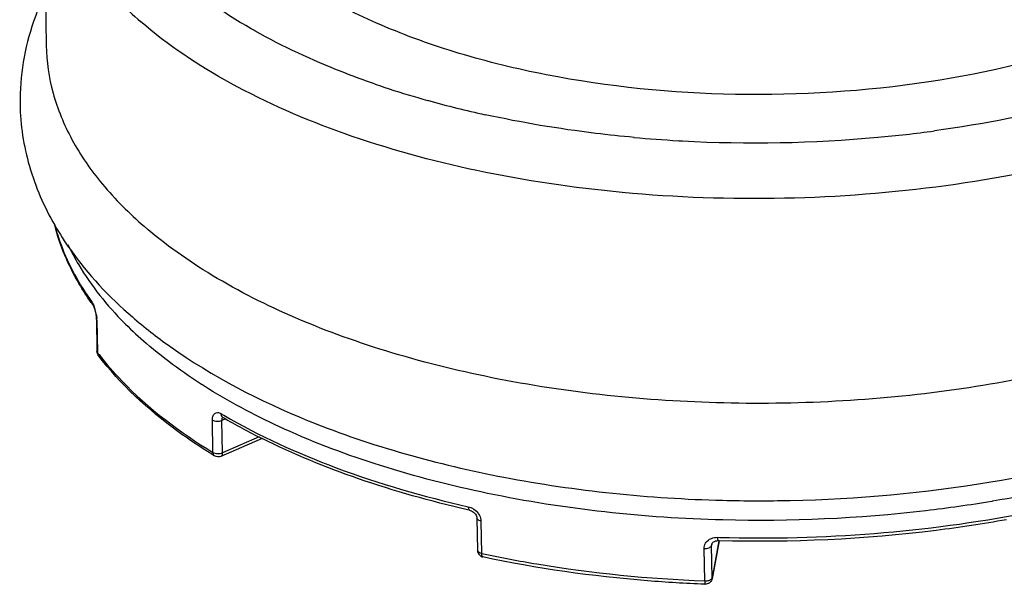
# Model space of a CAD drawing. Units: millimetres. Extents: x -1 to 1236, y -1 to 1748.
# Drawn here: x 781 to 796, y 1419 to 1427 of the extents above; entities that cross this region are included whole.
import ezdxf

# ---------------------------------------------------------------- set-up
doc = ezdxf.new("R2010")
doc.units = ezdxf.units.MM
doc.header["$LTSCALE"] = 113.882353
doc.layers.add('GEOM', color=7, linetype='CONTINUOUS')

msp = doc.modelspace()

# ---------------------------------------------------------------- linework, layer by layer
at = {"layer": 'GEOM', "color": 7, "linetype": 'CONTINUOUS'}
for p, q in [((781.464, 1430.058), (781.517, 1427.042)), ((784.589, 1427.258), (784.573, 1427.267)), ((787.144, 1426.231), (787.129, 1426.236)), ((782.245, 1423.099), (782.249, 1423.079)), ((782.249, 1423.079), (782.252, 1423.053)), ((782.252, 1423.053), (782.254, 1423.029)), ((782.254, 1423.029), (782.255, 1423.017)), ((782.255, 1423.017), (782.263, 1422.541)), ((785.374, 1421.519), (785.39, 1421.513)), ((784.697, 1421.256), (784.087, 1420.992)), ((787.748, 1420.201), (787.717, 1420.208)), ((795.441, 1420.332), (795.432, 1420.33)), ((795.445, 1420.333), (795.441, 1420.332)), ((787.855, 1420.085), (787.863, 1419.608)), ((791.31, 1419.697), (791.311, 1419.704)), ((791.31, 1419.697), (791.31, 1419.697)), ((791.419, 1419.751), (791.316, 1419.192)), ((791.419, 1419.751), (791.402, 1419.752)), ((791.213, 1419.11), (791.204, 1419.11))]:
    msp.add_line(p, q, dxfattribs=at)
at = {"layer": 'GEOM', "color": 9, "linetype": 'CONTINUOUS'}
for p, q in [((782.261, 1423), (782.27, 1422.523)), ((783.97, 1421.051), (783.962, 1421.527)), ((784.157, 1421.545), (784.103, 1421.522)), ((784.111, 1421.046), (784.103, 1421.522)), ((784.125, 1421.6), (784.129, 1421.598)), ((784.651, 1421.28), (784.111, 1421.046)), ((787.914, 1420.039), (787.922, 1419.563)), ((791.397, 1419.801), (791.428, 1419.8)), ((791.207, 1419.159), (791.199, 1419.636)), ((791.313, 1419.707), (791.309, 1419.683)), ((791.309, 1419.683), (791.31, 1419.697)), ((791.317, 1419.206), (791.309, 1419.683)), ((791.417, 1419.751), (791.317, 1419.206)), ((787.922, 1419.563), (787.951, 1419.557))]:
    msp.add_line(p, q, dxfattribs=at)
at = {"layer": 'GEOM', "color": 7, "linetype": 'CONTINUOUS'}
for points in [[(782.201, 1423.227), (782.203, 1423.224), (782.207, 1423.217), (782.212, 1423.208), (782.217, 1423.195), (782.223, 1423.181), (782.229, 1423.164)], [(782.229, 1423.164), (782.234, 1423.146), (782.239, 1423.126), (782.244, 1423.105), (782.245, 1423.099)], [(784.109, 1421.572), (784.108, 1421.573), (784.11, 1421.572), (784.113, 1421.57)], [(787.748, 1420.201), (787.758, 1420.198), (787.774, 1420.192), (787.791, 1420.183), (787.806, 1420.171), (787.82, 1420.158), (787.832, 1420.144), (787.842, 1420.129), (787.849, 1420.113), (787.853, 1420.099), (787.855, 1420.085)], [(791.311, 1419.704), (791.316, 1419.715), (791.325, 1419.725), (791.336, 1419.734), (791.35, 1419.742), (791.367, 1419.748)], [(791.367, 1419.748), (791.385, 1419.751), (791.402, 1419.752)]]:
    msp.add_lwpolyline(points, dxfattribs=at)
for centre, radius, start, end in [((790.617, 1438.837), 13.075, 250.9395, 251.6446), ((790.693, 1439.064), 13.314, 251.6433, 251.9395), ((790.917, 1439.773), 14.058, 251.9643, 254.3661), ((791.295, 1441.161), 15.496, 254.4623, 257.627), ((792.008, 1444.8), 19.188, 275.2177, 277.7246), ((791.913, 1444.912), 19.301, 264.8088, 266.7458), ((791.927, 1445.138), 19.527, 266.742, 266.9223), ((791.944, 1445.516), 19.906, 266.9327, 275.2152), ((785.618, 1425.677), 4.205, 215.0804, 215.6387), ((786.481, 1426.734), 5.368, 224.724, 224.9809), ((786.702, 1426.959), 5.683, 225.003, 229.1712), ((782.363, 1422.543), 0.1, 180.9928, 184.3374), ((789.029, 1429.956), 9.721, 239.6184, 243.5162), ((788.434, 1428.258), 8.509, 238.2161, 238.556), ((791.217, 1419.21), 0.1, 305.5084, 316.7065)]:
    msp.add_arc(centre, radius, start, end, dxfattribs=at)
at = {"layer": 'GEOM', "color": 9, "linetype": 'CONTINUOUS'}
for centre, radius, start, end in [((781.703, 1423.004), 0.555, 17.7187, 20.2173), ((781.604, 1422.973), 0.659, 10.9773, 17.6748), ((781.598, 1422.971), 0.664, 8.7832, 11.0501), ((781.757, 1422.989), 0.504, 3.2378, 3.9035), ((781.806, 1422.992), 0.455, 1.0364, 3.2665), ((785.75, 1425.168), 4.371, 217.2299, 217.762), ((788.609, 1429.312), 8.92, 239.5429, 239.8218), ((791.243, 1419.205), 0.0741, 349.5797, 0.9877)]:
    msp.add_arc(centre, radius, start, end, dxfattribs=at)
at = {"layer": 'GEOM', "color": 7, "linetype": 'CONTINUOUS'}
for points, knots in [([(800.952, 1430.917), (800.956, 1430.672), (800.879, 1430.159), (800.521, 1429.432), (799.943, 1428.751), (799.162, 1428.13), (798.201, 1427.581), (796.66, 1426.942), (794.457, 1426.423), (791.676, 1426.247), (789.351, 1426.477), (787.618, 1426.898), (786.465, 1427.31), (785.463, 1427.813), (784.88, 1428.224), (784.626, 1428.444)], [0, 0, 0, 0, 0.039288, 0.081403, 0.128406, 0.181358, 0.240466, 0.305315, 0.44834, 0.600687, 0.750414, 0.820724, 0.886292, 0.946211, 1, 1, 1, 1]), ([(802.96, 1430.435), (802.964, 1430.231), (802.925, 1429.814), (802.729, 1429.201), (802.4, 1428.605), (801.769, 1427.809), (800.653, 1426.906), (798.97, 1426.035), (796.966, 1425.365), (794.734, 1424.93), (792.381, 1424.749), (790.787, 1424.804), (789.995, 1424.879)], [0, 0, 0, 0, 0.039813, 0.081006, 0.124768, 0.171978, 0.278452, 0.401872, 0.540222, 0.68953, 0.844678, 1, 1, 1, 1]), ([(781.464, 1430.058), (781.468, 1429.823), (781.539, 1429.341), (781.827, 1428.645), (782.288, 1427.982), (782.684, 1427.587), (782.904, 1427.397)], [0, 0, 0, 0, 0.226757, 0.463833, 0.719684, 1, 1, 1, 1]), ([(784.573, 1427.267), (784.465, 1427.328), (784.06, 1427.569), (783.676, 1427.846), (783.414, 1428.073)], [0, 0, 0, 0, 0.262911, 1, 1, 1, 1]), ([(781.489, 1427.789), (781.43, 1427.662), (781.22, 1427.151), (781.126, 1426.592), (781.132, 1426.181)], [0, 0, 0, 0, 0.254884, 1, 1, 1, 1]), ([(789.995, 1424.879), (789.276, 1424.946), (787.89, 1425.152), (785.948, 1425.683), (784.271, 1426.408), (783.308, 1427.047), (782.904, 1427.397)], [0, 0, 0, 0, 0.284013, 0.549556, 0.789622, 1, 1, 1, 1]), ([(803.013, 1427.42), (803.019, 1427.119), (802.924, 1426.489), (802.485, 1425.595), (801.774, 1424.759), (800.815, 1423.996), (799.634, 1423.322), (798.26, 1422.752), (796.729, 1422.299), (794.503, 1421.865), (791.617, 1421.683), (788.762, 1421.965), (786.632, 1422.482), (785.216, 1422.988), (783.984, 1423.606), (783.268, 1424.112), (782.957, 1424.381)], [0, 0, 0, 0, 0.039282, 0.081389, 0.128383, 0.181324, 0.240422, 0.30526, 0.374982, 0.448424, 0.600747, 0.750451, 0.820751, 0.886309, 0.946219, 1, 1, 1, 1]), ([(786.347, 1426.479), (786.188, 1426.534), (785.586, 1426.756), (785.001, 1427.026), (784.589, 1427.258)], [0, 0, 0, 0, 0.262158, 1, 1, 1, 1]), ([(781.517, 1427.042), (781.521, 1426.807), (781.592, 1426.325), (781.88, 1425.63), (782.341, 1424.967), (782.737, 1424.572), (782.957, 1424.381)], [0, 0, 0, 0, 0.226757, 0.463833, 0.719684, 1, 1, 1, 1]), ([(797.414, 1426.41), (797.191, 1426.34), (796.264, 1426.071), (795.313, 1425.886), (794.587, 1425.787)], [0, 0, 0, 0, 0.241588, 1, 1, 1, 1]), ([(781.132, 1426.181), (781.136, 1425.873), (781.232, 1425.248), (781.485, 1424.67), (781.642, 1424.396)], [0, 0, 0, 0, 0.493467, 1, 1, 1, 1]), ([(790.167, 1425.69), (789.979, 1425.707), (789.244, 1425.785), (788.513, 1425.907), (787.975, 1426.025)], [0, 0, 0, 0, 0.254962, 1, 1, 1, 1]), ([(795.419, 1420.617), (796.263, 1420.758), (797.869, 1421.137), (800.565, 1422.224), (802.319, 1423.575), (802.942, 1424.698)], [0, 0, 0, 0, 0.29305, 0.560549, 1, 1, 1, 1]), ([(782.177, 1423.261), (782.114, 1423.351), (781.886, 1423.703), (781.718, 1424.096), (781.641, 1424.397)], [0, 0, 0, 0, 0.261085, 1, 1, 1, 1]), ([(781.642, 1424.396), (781.713, 1424.273), (782.033, 1423.775), (782.444, 1423.34), (782.784, 1423.046)], [0, 0, 0, 0, 0.240444, 1, 1, 1, 1]), ([(781.837, 1424.111), (781.885, 1424.009), (782.109, 1423.589), (782.412, 1423.215), (782.667, 1422.957)], [0, 0, 0, 0, 0.236446, 1, 1, 1, 1]), ([(782.784, 1423.046), (782.96, 1422.893), (783.755, 1422.275), (784.66, 1421.81), (785.374, 1421.519)], [0, 0, 0, 0, 0.232361, 1, 1, 1, 1]), ([(785.021, 1421.396), (784.638, 1421.57), (783.927, 1421.941), (783.274, 1422.41), (782.987, 1422.658)], [0, 0, 0, 0, 0.525215, 1, 1, 1, 1]), ([(801.233, 1422.593), (800.872, 1422.315), (800.057, 1421.797), (798.682, 1421.17), (797.124, 1420.667), (796.018, 1420.429), (795.445, 1420.333)], [0, 0, 0, 0, 0.218043, 0.459688, 0.721856, 1, 1, 1, 1]), ([(783.952, 1421.025), (783.782, 1421.131), (783.167, 1421.543), (782.61, 1422.052), (782.283, 1422.482)], [0, 0, 0, 0, 0.271, 1, 1, 1, 1]), ([(785.39, 1421.513), (786.311, 1421.14), (788.322, 1420.584), (790.392, 1420.374), (791.47, 1420.346)], [0, 0, 0, 0, 0.479498, 1, 1, 1, 1]), ([(791.475, 1420.057), (790.314, 1420.087), (788.607, 1420.27), (786.464, 1420.819), (785.48, 1421.188), (785.021, 1421.396)], [0, 0, 0, 0, 0.525836, 0.771653, 1, 1, 1, 1]), ([(787.717, 1420.208), (787.175, 1420.331), (786.144, 1420.62), (785.153, 1421.026), (784.695, 1421.255)], [0, 0, 0, 0, 0.520117, 1, 1, 1, 1]), ([(791.47, 1420.346), (791.802, 1420.338), (793.123, 1420.335), (794.444, 1420.455), (795.419, 1420.617)], [0, 0, 0, 0, 0.251799, 1, 1, 1, 1]), ([(795.432, 1420.33), (795.11, 1420.276), (793.8, 1420.09), (792.472, 1420.031), (791.475, 1420.057)], [0, 0, 0, 0, 0.246723, 1, 1, 1, 1]), ([(795.647, 1420.06), (795.304, 1419.998), (793.905, 1419.786), (792.484, 1419.72), (791.419, 1419.751)], [0, 0, 0, 0, 0.246265, 1, 1, 1, 1]), ([(791.204, 1419.11), (790.925, 1419.121), (789.83, 1419.187), (788.74, 1419.341), (787.942, 1419.512)], [0, 0, 0, 0, 0.255491, 1, 1, 1, 1])]:
    msp.add_open_spline(points, degree=3, knots=knots, dxfattribs=at)
at = {"layer": 'GEOM', "color": 9, "linetype": 'CONTINUOUS'}
for points, knots in [([(781.644, 1424.396), (781.669, 1424.299), (781.796, 1423.899), (782.002, 1423.526), (782.188, 1423.267)], [0, 0, 0, 0, 0.240141, 1, 1, 1, 1]), ([(782.188, 1423.267), (782.191, 1423.263), (782.205, 1423.24), (782.216, 1423.216), (782.223, 1423.196)], [0, 0, 0, 0, 0.209226, 1, 1, 1, 1]), ([(782.294, 1422.491), (782.398, 1422.357), (782.885, 1421.799), (783.484, 1421.348), (783.97, 1421.051)], [0, 0, 0, 0, 0.229748, 1, 1, 1, 1]), ([(783.962, 1421.527), (783.961, 1421.562), (783.972, 1421.624), (784.042, 1421.644), (784.073, 1421.631), (784.087, 1421.622)], [0, 0, 0, 0, 0.526881, 0.740904, 1, 1, 1, 1]), ([(783.962, 1421.527), (783.982, 1421.515), (784.031, 1421.506), (784.08, 1421.512), (784.103, 1421.522)], [0, 0, 0, 0, 0.484132, 1, 1, 1, 1]), ([(784.087, 1421.622), (784.088, 1421.617), (784.089, 1421.597), (784.101, 1421.577), (784.113, 1421.57)], [0, 0, 0, 0, 0.284598, 1, 1, 1, 1]), ([(784.103, 1421.522), (784.103, 1421.527), (784.104, 1421.543), (784.109, 1421.56), (784.117, 1421.568)], [0, 0, 0, 0, 0.293613, 1, 1, 1, 1]), ([(784.129, 1421.598), (784.655, 1421.293), (785.83, 1420.758), (787.068, 1420.401), (787.728, 1420.252)], [0, 0, 0, 0, 0.473583, 1, 1, 1, 1]), ([(783.97, 1421.051), (783.99, 1421.039), (784.04, 1421.029), (784.089, 1421.036), (784.111, 1421.046)], [0, 0, 0, 0, 0.484169, 1, 1, 1, 1]), ([(783.97, 1421.051), (783.97, 1421.045), (783.972, 1421.026), (783.983, 1421.006), (783.995, 1420.999)], [0, 0, 0, 0, 0.282576, 1, 1, 1, 1]), ([(784.087, 1420.992), (784.091, 1420.994), (784.108, 1421.006), (784.112, 1421.03), (784.111, 1421.046)], [0, 0, 0, 0, 0.208648, 1, 1, 1, 1]), ([(787.728, 1420.252), (787.728, 1420.246), (787.729, 1420.228), (787.736, 1420.204), (787.748, 1420.201)], [0, 0, 0, 0, 0.350692, 1, 1, 1, 1]), ([(787.914, 1420.039), (787.906, 1420.041), (787.882, 1420.048), (787.855, 1420.067), (787.855, 1420.085)], [0, 0, 0, 0, 0.327709, 1, 1, 1, 1]), ([(787.877, 1420.148), (787.883, 1420.14), (787.903, 1420.106), (787.914, 1420.068), (787.914, 1420.039)], [0, 0, 0, 0, 0.263167, 1, 1, 1, 1]), ([(791.428, 1419.8), (792.187, 1419.779), (793.695, 1419.817), (795.191, 1420.017), (795.922, 1420.16)], [0, 0, 0, 0, 0.504843, 1, 1, 1, 1]), ([(791.199, 1419.636), (791.198, 1419.662), (791.213, 1419.718), (791.255, 1419.757), (791.279, 1419.772)], [0, 0, 0, 0, 0.488927, 1, 1, 1, 1]), ([(791.279, 1419.772), (791.287, 1419.777), (791.324, 1419.795), (791.366, 1419.802), (791.397, 1419.801)], [0, 0, 0, 0, 0.243795, 1, 1, 1, 1]), ([(791.397, 1419.801), (791.397, 1419.794), (791.397, 1419.782), (791.398, 1419.766), (791.4, 1419.758), (791.401, 1419.752), (791.402, 1419.752)], [0, 0, 0, 0, 0.407593, 0.722049, 0.921657, 1, 1, 1, 1]), ([(791.199, 1419.636), (791.224, 1419.635), (791.264, 1419.639), (791.305, 1419.666), (791.309, 1419.683)], [0, 0, 0, 0, 0.597746, 1, 1, 1, 1]), ([(787.922, 1419.563), (787.914, 1419.565), (787.891, 1419.571), (787.864, 1419.591), (787.863, 1419.608)], [0, 0, 0, 0, 0.32774, 1, 1, 1, 1]), ([(787.922, 1419.563), (787.923, 1419.551), (787.923, 1419.533), (787.935, 1419.514), (787.942, 1419.512)], [0, 0, 0, 0, 0.630842, 1, 1, 1, 1]), ([(787.951, 1419.557), (788.212, 1419.502), (789.287, 1419.299), (790.38, 1419.192), (791.207, 1419.159)], [0, 0, 0, 0, 0.243628, 1, 1, 1, 1]), ([(791.246, 1419.162), (791.254, 1419.163), (791.278, 1419.169), (791.304, 1419.181), (791.313, 1419.197)], [0, 0, 0, 0, 0.302849, 1, 1, 1, 1]), ([(791.207, 1419.159), (791.207, 1419.152), (791.208, 1419.141), (791.209, 1419.125), (791.21, 1419.116), (791.212, 1419.11), (791.213, 1419.11)], [0, 0, 0, 0, 0.40322, 0.715516, 0.915961, 1, 1, 1, 1])]:
    msp.add_open_spline(points, degree=3, knots=knots, dxfattribs=at)
for points in [[(782.188, 1423.267), (782.188, 1423.253), (782.193, 1423.239), (782.201, 1423.227)], [(782.255, 1423.073), (782.257, 1423.056), (782.259, 1423.04), (782.26, 1423.023)], [(782.261, 1423), (782.258, 1423.005), (782.255, 1423.011), (782.255, 1423.017)], [(782.27, 1422.523), (782.266, 1422.528), (782.263, 1422.535), (782.263, 1422.541)], [(782.27, 1422.523), (782.27, 1422.509), (782.275, 1422.494), (782.283, 1422.482)], [(787.728, 1420.252), (787.74, 1420.249), (787.753, 1420.245), (787.765, 1420.24)], [(787.765, 1420.24), (787.782, 1420.233), (787.797, 1420.225), (787.811, 1420.214)], [(787.811, 1420.214), (787.837, 1420.197), (787.86, 1420.174), (787.877, 1420.148)], [(791.313, 1419.197), (791.315, 1419.2), (791.316, 1419.203), (791.317, 1419.206)], [(791.207, 1419.159), (791.22, 1419.159), (791.233, 1419.159), (791.246, 1419.162)]]:
    msp.add_open_spline(points, degree=3, dxfattribs=at)
at = {"layer": 'GEOM', "color": 7, "linetype": 'CONTINUOUS'}
for points in [[(782.283, 1422.482), (782.272, 1422.497), (782.265, 1422.516), (782.263, 1422.535)], [(784.087, 1420.992), (784.059, 1420.98), (784.022, 1420.982), (783.995, 1420.999)], [(787.863, 1419.608), (787.864, 1419.582), (787.877, 1419.554), (787.896, 1419.536)], [(787.896, 1419.536), (787.909, 1419.524), (787.925, 1419.516), (787.942, 1419.512)], [(791.316, 1419.192), (791.312, 1419.173), (791.303, 1419.155), (791.29, 1419.141)], [(791.275, 1419.128), (791.258, 1419.116), (791.235, 1419.109), (791.213, 1419.11)]]:
    msp.add_open_spline(points, degree=3, dxfattribs=at)

doc.saveas('drawing.dxf')
